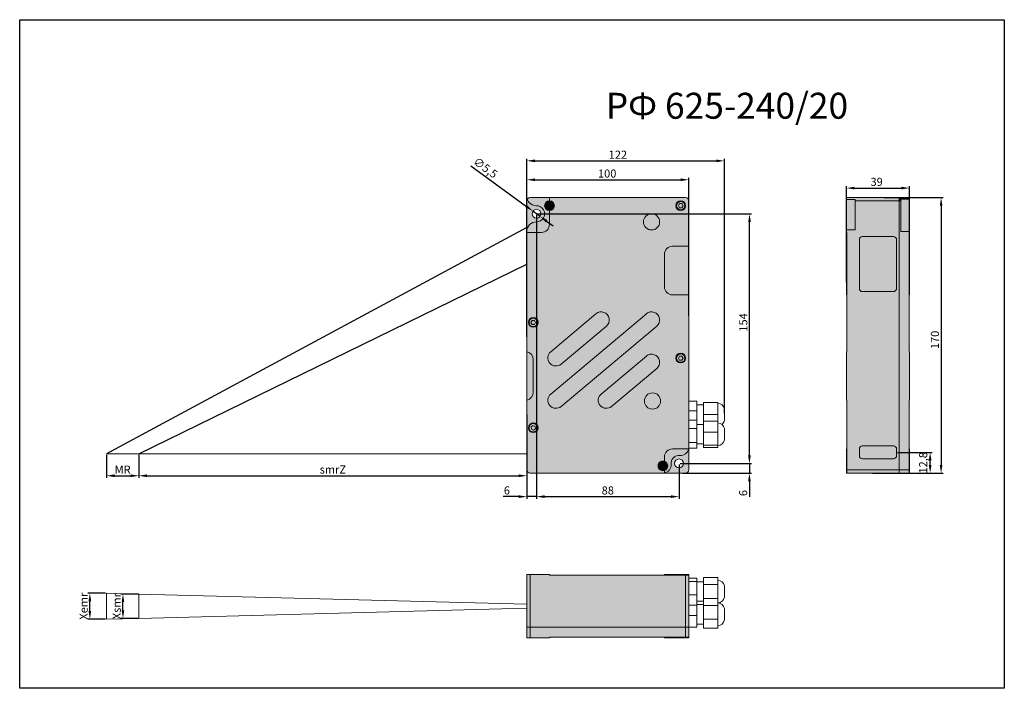
# Model space of a CAD drawing. Units: millimetres. Extents: x 1690 to 10670, y 1931 to 4673.
# Drawn here: x 2253 to 2861, y 3075 to 3487 of the extents above; entities that cross this region are included whole.
import ezdxf

# ---------------------------------------------------------------- set-up
doc = ezdxf.new("R2010")
doc.units = ezdxf.units.MM
doc.styles.get("Standard").update_dxf_attribs({"font": 'arial.ttf'})
doc.dimstyles.new('ISO-25', dxfattribs={"dimtxt": 2.5, "dimasz": 2.5, "dimexe": 1.25, "dimexo": 0.625, "dimtad": 1, "dimdec": 0, "dimtxsty": 'Standard', "dimcen": 2.5, "dimadec": 0, "dimazin": 0, "dimtfac": 1, "dimtdec": 0, "dimtmove": 0, "dimatfit": 3, "dimfxl": 0, "dimarcsym": 0})

# ---------------------------------------------------------------- blocks, each defined once
blk = doc.blocks.new('*D139')
at = {"color": 0, "lineweight": -2, "transparency": 16777216}
for p, q in [((2572.47, 3366.58), (2572.47, 3191.47)), ((2660.47, 3212.58), (2660.47, 3191.47)), ((2577.47, 3192.72), (2655.47, 3192.72))]:
    blk.add_line(p, q, dxfattribs=at)
at = {"color": 0, "transparency": 16777216}
for points in [[(2577.47, 3193.56), (2577.47, 3191.89), (2572.47, 3192.72)], [(2655.47, 3193.56), (2655.47, 3191.89), (2660.47, 3192.72)]]:
    blk.add_solid(points, dxfattribs=at)
at = {"layer": 'Defpoints', "color": 0, "transparency": 16777216}
for p in [(2572.47, 3367.2), (2660.47, 3213.2), (2660.47, 3192.72)]:
    blk.add_point(p, dxfattribs=at)
at = {"color": 0, "transparency": 16777216, "insert": (2616.47, 3195.9), "char_height": 5, "attachment_point": 5}
blk.add_mtext('88', dxfattribs=at)
blk = doc.blocks.new('*D140')
at = {"color": 0, "lineweight": -2, "transparency": 16777216}
for p, q in [((2703.88, 3218.2), (2703.88, 3223.2)), ((2661.1, 3213.2), (2705.13, 3213.2)), ((2703.88, 3213.2), (2703.88, 3207.2)), ((2662.86, 3207.2), (2705.13, 3207.2)), ((2703.88, 3202.2), (2703.88, 3192.65))]:
    blk.add_line(p, q, dxfattribs=at)
at = {"color": 0, "transparency": 16777216}
for points in [[(2703.04, 3218.2), (2704.71, 3218.2), (2703.88, 3213.2)], [(2703.04, 3202.2), (2704.71, 3202.2), (2703.88, 3207.2)]]:
    blk.add_solid(points, dxfattribs=at)
at = {"layer": 'Defpoints', "color": 0, "transparency": 16777216}
for p in [(2660.47, 3213.2), (2703.88, 3213.2), (2662.24, 3207.2)]:
    blk.add_point(p, dxfattribs=at)
at = {"color": 0, "transparency": 16777216, "insert": (2700.7, 3194.93), "char_height": 5, "attachment_point": 5, "rotation": 90}
blk.add_mtext('6', dxfattribs=at)
blk = doc.blocks.new('*D141')
at = {"color": 0, "lineweight": -2, "transparency": 16777216}
for p, q in [((2573.1, 3367.2), (2705.2, 3367.2)), ((2703.95, 3218.2), (2703.95, 3362.2)), ((2661.1, 3213.2), (2705.2, 3213.2))]:
    blk.add_line(p, q, dxfattribs=at)
at = {"color": 0, "transparency": 16777216}
for points in [[(2703.12, 3362.2), (2704.78, 3362.2), (2703.95, 3367.2)], [(2703.12, 3218.2), (2704.78, 3218.2), (2703.95, 3213.2)]]:
    blk.add_solid(points, dxfattribs=at)
at = {"layer": 'Defpoints', "color": 0, "transparency": 16777216}
for p in [(2572.47, 3367.2), (2703.95, 3367.2), (2660.47, 3213.2)]:
    blk.add_point(p, dxfattribs=at)
at = {"color": 0, "transparency": 16777216, "insert": (2700.77, 3300.19), "char_height": 5, "attachment_point": 5, "rotation": 90}
blk.add_mtext('154', dxfattribs=at)
blk = doc.blocks.new('*D142')
at = {"color": 0, "lineweight": -2, "transparency": 16777216}
for p, q in [((2566.47, 3333.33), (2566.47, 3389.45)), ((2571.47, 3388.2), (2661.47, 3388.2)), ((2666.47, 3304.22), (2666.47, 3389.45))]:
    blk.add_line(p, q, dxfattribs=at)
at = {"color": 0, "transparency": 16777216}
for points in [[(2571.47, 3389.03), (2571.47, 3387.37), (2566.47, 3388.2)], [(2661.47, 3389.03), (2661.47, 3387.37), (2666.47, 3388.2)]]:
    blk.add_solid(points, dxfattribs=at)
at = {"layer": 'Defpoints', "color": 0, "transparency": 16777216}
for p in [(2666.47, 3388.2), (2566.47, 3332.7), (2666.47, 3303.6)]:
    blk.add_point(p, dxfattribs=at)
at = {"color": 0, "transparency": 16777216, "insert": (2616.09, 3391.38), "char_height": 5, "attachment_point": 5}
blk.add_mtext('100', dxfattribs=at)
blk = doc.blocks.new('*D143')
at = {"color": 0, "lineweight": -2, "transparency": 16777216}
for p, q in [((2787.1, 3377.2), (2823.47, 3377.2)), ((2822.22, 3372.2), (2822.22, 3212.2)), ((2779.93, 3207.2), (2823.47, 3207.2))]:
    blk.add_line(p, q, dxfattribs=at)
at = {"color": 0, "transparency": 16777216}
for points in [[(2821.39, 3372.2), (2823.06, 3372.2), (2822.22, 3377.2)], [(2821.39, 3212.2), (2823.06, 3212.2), (2822.22, 3207.2)]]:
    blk.add_solid(points, dxfattribs=at)
at = {"layer": 'Defpoints', "color": 0, "transparency": 16777216}
for p in [(2786.48, 3377.2), (2779.31, 3207.2), (2822.22, 3207.2)]:
    blk.add_point(p, dxfattribs=at)
at = {"color": 0, "transparency": 16777216, "insert": (2819.05, 3289.39), "char_height": 5, "attachment_point": 5, "rotation": 90}
blk.add_mtext('170', dxfattribs=at)
blk = doc.blocks.new('*D144')
at = {"color": 0, "lineweight": -2, "transparency": 16777216}
for p, q in [((2763.75, 3325.11), (2763.75, 3384.31)), ((2768.75, 3383.06), (2797.75, 3383.06)), ((2802.75, 3324.03), (2802.75, 3384.31))]:
    blk.add_line(p, q, dxfattribs=at)
at = {"color": 0, "transparency": 16777216}
for points in [[(2768.75, 3383.89), (2768.75, 3382.22), (2763.75, 3383.06)], [(2797.75, 3383.89), (2797.75, 3382.22), (2802.75, 3383.06)]]:
    blk.add_solid(points, dxfattribs=at)
at = {"layer": 'Defpoints', "color": 0, "transparency": 16777216}
for p in [(2802.75, 3383.06), (2763.75, 3324.49), (2802.75, 3323.4)]:
    blk.add_point(p, dxfattribs=at)
at = {"color": 0, "transparency": 16777216, "insert": (2782.42, 3386.24), "char_height": 5, "attachment_point": 5}
blk.add_mtext('39', dxfattribs=at)
blk = doc.blocks.new('*D145')
at = {"color": 0, "lineweight": -2, "transparency": 16777216}
for p, q in [((2566.47, 3291.39), (2566.47, 3401.12)), ((2571.47, 3399.87), (2683.44, 3399.87)), ((2688.44, 3243.92), (2688.44, 3401.12))]:
    blk.add_line(p, q, dxfattribs=at)
at = {"color": 0, "transparency": 16777216}
for points in [[(2571.47, 3400.7), (2571.47, 3399.03), (2566.47, 3399.87)], [(2683.44, 3400.7), (2683.44, 3399.03), (2688.44, 3399.87)]]:
    blk.add_solid(points, dxfattribs=at)
at = {"layer": 'Defpoints', "color": 0, "transparency": 16777216}
for p in [(2688.44, 3399.87), (2566.47, 3290.76), (2688.44, 3243.3)]:
    blk.add_point(p, dxfattribs=at)
at = {"color": 0, "transparency": 16777216, "insert": (2622.71, 3403), "char_height": 5, "attachment_point": 5}
blk.add_mtext('122', dxfattribs=at)
blk = doc.blocks.new('*D146')
at = {"color": 0, "lineweight": -2, "transparency": 16777216}
for p, q in [((2532, 3396.76), (2566.21, 3371.77)), ((2574.69, 3365.58), (2570.25, 3368.83)), ((2578.73, 3362.63), (2582.77, 3359.68))]:
    blk.add_line(p, q, dxfattribs=at)
at = {"color": 0, "transparency": 16777216}
for points in [[(2566.7, 3372.45), (2565.72, 3371.1), (2570.25, 3368.83)], [(2579.22, 3363.31), (2578.24, 3361.96), (2574.69, 3365.58)]]:
    blk.add_solid(points, dxfattribs=at)
at = {"layer": 'Defpoints', "color": 0, "transparency": 16777216}
for p in [(2570.25, 3368.83), (2574.69, 3365.58)]:
    blk.add_point(p, dxfattribs=at)
at = {"color": 0, "transparency": 16777216, "insert": (2540.58, 3395.09), "char_height": 5, "attachment_point": 5, "rotation": 323.85942}
blk.add_mtext('∅5,5', dxfattribs=at)
blk = doc.blocks.new('*D147')
at = {"color": 0, "lineweight": -2, "transparency": 16777216}
for p, q in [((2572.47, 3366.58), (2572.47, 3191.47)), ((2566.47, 3243.38), (2566.47, 3191.47)), ((2561.47, 3192.72), (2551.92, 3192.72)), ((2572.47, 3192.72), (2566.47, 3192.72)), ((2577.47, 3192.72), (2582.47, 3192.72))]:
    blk.add_line(p, q, dxfattribs=at)
at = {"color": 0, "transparency": 16777216}
for points in [[(2561.47, 3193.56), (2561.47, 3191.89), (2566.47, 3192.72)], [(2577.47, 3193.56), (2577.47, 3191.89), (2572.47, 3192.72)]]:
    blk.add_solid(points, dxfattribs=at)
at = {"layer": 'Defpoints', "color": 0, "transparency": 16777216}
for p in [(2572.47, 3367.2), (2566.47, 3244), (2572.47, 3192.72)]:
    blk.add_point(p, dxfattribs=at)
at = {"color": 0, "transparency": 16777216, "insert": (2554.19, 3195.9), "char_height": 5, "attachment_point": 5}
blk.add_mtext('6', dxfattribs=at)
blk = doc.blocks.new('*D148')
at = {"color": 0, "lineweight": -2, "transparency": 16777216}
for p, q in [((2326.98, 3218.43), (2326.98, 3204.37)), ((2566.47, 3218.43), (2566.47, 3204.37)), ((2331.98, 3205.62), (2561.47, 3205.62))]:
    blk.add_line(p, q, dxfattribs=at)
at = {"color": 0, "transparency": 16777216}
for points in [[(2331.98, 3206.46), (2331.98, 3204.79), (2326.98, 3205.62)], [(2561.47, 3206.46), (2561.47, 3204.79), (2566.47, 3205.62)]]:
    blk.add_solid(points, dxfattribs=at)
at = {"layer": 'Defpoints', "color": 0, "transparency": 16777216}
for p in [(2326.98, 3219.05), (2566.47, 3219.05), (2566.47, 3205.62)]:
    blk.add_point(p, dxfattribs=at)
at = {"color": 0, "transparency": 16777216, "insert": (2446.73, 3208.79), "char_height": 5, "attachment_point": 5}
blk.add_mtext('smrZ', dxfattribs=at)
blk = doc.blocks.new('*D149')
at = {"color": 0, "lineweight": -2, "transparency": 16777216}
for p, q in [((2306.98, 3218.43), (2306.98, 3204.37)), ((2326.98, 3218.43), (2326.98, 3204.37)), ((2311.98, 3205.62), (2321.98, 3205.62))]:
    blk.add_line(p, q, dxfattribs=at)
at = {"color": 0, "transparency": 16777216}
for points in [[(2311.98, 3206.46), (2311.98, 3204.79), (2306.98, 3205.62)], [(2321.98, 3206.46), (2321.98, 3204.79), (2326.98, 3205.62)]]:
    blk.add_solid(points, dxfattribs=at)
at = {"layer": 'Defpoints', "color": 0, "transparency": 16777216}
for p in [(2306.98, 3219.05), (2326.98, 3219.05), (2326.98, 3205.62)]:
    blk.add_point(p, dxfattribs=at)
at = {"color": 0, "transparency": 16777216, "insert": (2316.98, 3208.75), "char_height": 5, "attachment_point": 5}
blk.add_mtext('MR', dxfattribs=at)
blk = doc.blocks.new('*D150')
at = {"color": 0, "lineweight": -2, "transparency": 16777216}
for p, q in [((2326.75, 3132.65), (2315.9, 3132.65)), ((2317.15, 3122.66), (2317.15, 3127.65)), ((2326.36, 3117.66), (2315.9, 3117.66))]:
    blk.add_line(p, q, dxfattribs=at)
at = {"color": 0, "transparency": 16777216}
for points in [[(2316.31, 3127.65), (2317.98, 3127.65), (2317.15, 3132.65)], [(2316.31, 3122.66), (2317.98, 3122.66), (2317.15, 3117.66)]]:
    blk.add_solid(points, dxfattribs=at)
at = {"layer": 'Defpoints', "color": 0, "transparency": 16777216}
for p in [(2317.15, 3132.65), (2327.37, 3132.65), (2326.98, 3117.66)]:
    blk.add_point(p, dxfattribs=at)
at = {"color": 0, "transparency": 16777216, "insert": (2313.98, 3125.15), "char_height": 5, "attachment_point": 5, "rotation": 90}
blk.add_mtext('Xsmr', dxfattribs=at)
blk = doc.blocks.new('*D151')
at = {"color": 0, "lineweight": -2, "transparency": 16777216}
for p, q in [((2306.36, 3133.18), (2295.48, 3133.18)), ((2296.73, 3122.14), (2296.73, 3128.18)), ((2306.36, 3117.14), (2295.48, 3117.14))]:
    blk.add_line(p, q, dxfattribs=at)
at = {"color": 0, "transparency": 16777216}
for points in [[(2295.9, 3128.18), (2297.57, 3128.18), (2296.73, 3133.18)], [(2295.9, 3122.14), (2297.57, 3122.14), (2296.73, 3117.14)]]:
    blk.add_solid(points, dxfattribs=at)
at = {"layer": 'Defpoints', "color": 0, "transparency": 16777216}
for p in [(2296.73, 3133.18), (2306.98, 3133.18), (2306.98, 3117.14)]:
    blk.add_point(p, dxfattribs=at)
at = {"color": 0, "transparency": 16777216, "insert": (2293.57, 3125.16), "char_height": 5, "attachment_point": 5, "rotation": 90}
blk.add_mtext('Xemr', dxfattribs=at)
blk = doc.blocks.new('*D198')
at = {"color": 0, "lineweight": -2, "transparency": 16777216}
for p, q in [((2795.37, 3220), (2816.69, 3220)), ((2815.44, 3212.2), (2815.44, 3215)), ((2791.79, 3207.2), (2816.69, 3207.2))]:
    blk.add_line(p, q, dxfattribs=at)
at = {"color": 0, "transparency": 16777216}
for points in [[(2814.61, 3215), (2816.28, 3215), (2815.44, 3220)], [(2814.61, 3212.2), (2816.28, 3212.2), (2815.44, 3207.2)]]:
    blk.add_solid(points, dxfattribs=at)
at = {"layer": 'Defpoints', "color": 0, "transparency": 16777216}
for p in [(2794.75, 3220), (2815.44, 3220), (2791.16, 3207.2)]:
    blk.add_point(p, dxfattribs=at)
at = {"color": 0, "transparency": 16777216, "insert": (2811.81, 3213.6), "char_height": 5, "attachment_point": 5, "rotation": 90}
blk.add_mtext('12,8', dxfattribs=at)

msp = doc.modelspace()

# ---------------------------------------------------------------- hatches: boundary and pattern name
h = msp.add_hatch(color=254)
h.dxf.hatch_style = 1
h.paths.add_polyline_path([(2656.47, 3347.2), (2666.47, 3347.2), (2666.47, 3375.2, 0.414214), (2664.47, 3377.2), (2580.47, 3377.2), (2580.47, 3375.2, -1), (2580.47, 3369.2), (2580.47, 3360.71, -0.414181), (2575.47, 3355.7), (2566.47, 3355.7), (2566.47, 3282.1, -0.356394), (2570.47, 3277.2), (2570.47, 3277.2), (2570.47, 3257.2, -0.356394), (2566.47, 3252.3), (2566.47, 3209.2, 0.414214), (2568.47, 3207.2), (2650.52, 3207.2, 0.04782), (2651.47, 3207.29), (2651.47, 3208.87, -1.414213), (2651.47, 3214.53), (2651.47, 3217.2, -0.414079), (2656.47, 3222.2), (2666.38, 3222.2, 0.047821), (2666.47, 3223.15), (2666.47, 3317.2), (2656.47, 3317.2, -0.414214), (2651.47, 3322.2), (2651.47, 3342.2, -0.414079)])
h = msp.add_hatch(color=254)
h.dxf.hatch_style = 1
h.paths.add_polyline_path([(2666.47, 3347.2), (2656.47, 3347.2, 0.414079), (2651.47, 3342.2), (2651.47, 3322.2, 0.414214), (2656.47, 3317.2), (2666.47, 3317.2)])
h.paths.add_polyline_path([(2566.47, 3282.1), (2566.47, 3282.1), (2566.47, 3252.3, 0.356394), (2570.47, 3257.2), (2570.47, 3277.2, 0.356394)])
h.paths.add_polyline_path([(2580.47, 3360.71), (2580.47, 3369.2, -1), (2580.47, 3375.2), (2580.47, 3377.2), (2568.47, 3377.2, 0.263055), (2566.76, 3376.23, 0.328908), (2572.4, 3372.2, -1.014927), (2572.4, 3362.2, 0.41856), (2566.47, 3356.37), (2566.47, 3356.37), (2566.47, 3355.7), (2575.47, 3355.7, 0.414181)])
h.paths.add_polyline_path([(2572.4, 3372.2, -0.328908), (2566.76, 3376.23, 0.136307), (2566.47, 3375.2), (2566.47, 3356.37, -0.41856), (2572.4, 3362.2, 1.014927)], flags=17)
h.paths.add_polyline_path([(2569.72, 3367.2, -1), (2575.22, 3367.2, -1)], flags=16)
h = msp.add_hatch(color=254)
h.dxf.hatch_style = 1
h.paths.add_polyline_path([(2580.47, 3375.2, 1), (2580.47, 3369.2, 1)])
h.paths.add_polyline_path([(2583.37, 3372.2, 1), (2577.57, 3372.2, 1)], flags=16)
h.paths.add_polyline_path([(2583.07, 3372.2, 1), (2577.87, 3372.2, 1)], flags=0)
h.paths.add_polyline_path([(2581.19, 3373.45), (2581.91, 3372.2), (2581.19, 3370.95), (2579.75, 3370.95), (2579.03, 3372.2), (2579.75, 3373.45)], flags=0)
h = msp.add_hatch(color=254)
h.dxf.hatch_style = 1
h.paths.add_polyline_path([(2583.37, 3372.2, 1), (2577.57, 3372.2, 1)])
h.paths.add_polyline_path([(2583.07, 3372.2, 1), (2577.87, 3372.2, 1)], flags=16)
h.paths.add_polyline_path([(2579.75, 3373.45), (2581.19, 3373.45), (2581.91, 3372.2), (2581.19, 3370.95), (2579.75, 3370.95), (2579.03, 3372.2)], flags=0)
h = msp.add_hatch(color=254)
h.dxf.hatch_style = 1
h.paths.add_polyline_path([(2577.87, 3372.2, 1), (2583.07, 3372.2, 1)])
h.paths.add_polyline_path([(2579.75, 3373.45), (2579.03, 3372.2), (2579.75, 3370.95), (2581.19, 3370.95), (2581.91, 3372.2), (2581.19, 3373.45)], flags=16)
h = msp.add_hatch(color=254)
h.dxf.hatch_style = 1
h.paths.add_polyline_path([(2579.75, 3373.45), (2579.03, 3372.2), (2579.75, 3370.95), (2581.19, 3370.95), (2581.91, 3372.2), (2581.19, 3373.45)])
h = msp.add_hatch(color=254)
h.dxf.hatch_style = 1
h.paths.add_polyline_path([(2796.25, 3375.2), (2769.15, 3375.2), (2769.15, 3357.25), (2763.75, 3357.25), (2763.75, 3355.7), (2764.05, 3355.7), (2764.05, 3282.1), (2763.75, 3282.1), (2763.75, 3252.3), (2764.05, 3252.3), (2764.05, 3209.2), (2796.25, 3209.2)])
h.paths.add_polyline_path([(2792.75, 3353.2, -0.414535), (2794.75, 3351.2), (2794.75, 3321.2, -0.414422), (2792.75, 3319.2), (2773.75, 3319.2, -0.414033), (2771.75, 3321.2), (2771.75, 3351.2, -0.413865), (2773.75, 3353.2)], flags=16)
h.paths.add_polyline_path([(2792.75, 3224, -0.414005), (2794.75, 3222), (2794.75, 3218, -0.414422), (2792.75, 3216), (2773.75, 3216, -0.414033), (2771.75, 3218), (2771.75, 3222, -0.414394), (2773.75, 3224), (2773.75, 3224)], flags=16)
h.paths.add_polyline_path([(2769.15, 3375.2), (2769.15, 3375.95), (2763.75, 3375.95), (2763.75, 3372.15), (2763.75, 3362.25), (2763.75, 3357.25), (2769.15, 3357.25)])
h.paths.add_polyline_path([(2802.75, 3372.2), (2802.75, 3376.23), (2797.35, 3376.23), (2797.35, 3375.2), (2797.35, 3356.37), (2802.75, 3356.37), (2802.75, 3362.2)])
h.paths.add_polyline_path([(2796.25, 3377.2), (2763.75, 3377.2), (2763.75, 3375.95), (2769.15, 3375.95), (2769.15, 3375.2), (2796.25, 3375.2)])
h = msp.add_hatch(color=254)
h.dxf.hatch_style = 1
h.paths.add_polyline_path([(2802.45, 3355.7), (2802.75, 3355.7), (2802.75, 3356.37), (2797.35, 3356.37), (2797.35, 3375.2), (2796.25, 3375.2), (2796.25, 3209.2), (2802.45, 3209.2), (2802.45, 3252.3), (2802.75, 3252.3), (2802.75, 3282.1), (2802.45, 3282.1)])
h.paths.add_polyline_path([(2796.25, 3209.2), (2764.05, 3209.2), (2764.05, 3207.2), (2796.25, 3207.2)])
h.paths.add_polyline_path([(2802.45, 3209.2), (2796.25, 3209.2), (2796.25, 3207.2), (2802.45, 3207.2)])
h = msp.add_hatch(color=254)
h.dxf.hatch_style = 1
h.paths.add_polyline_path([(2802.75, 3377.2), (2796.25, 3377.2), (2796.25, 3375.2), (2797.35, 3375.2), (2797.35, 3376.23), (2802.75, 3376.23)])
at = {"true_color": 0xff7575}
h = msp.add_hatch(color=11, dxfattribs=at)
h.dxf.hatch_style = 1
h.paths.add_polyline_path([(2771.75, 3321.2, 0.414033), (2773.75, 3319.2), (2792.75, 3319.2, 0.414422), (2794.75, 3321.2), (2794.75, 3351.2, 0.414535), (2792.75, 3353.2), (2773.75, 3353.2, 0.413865), (2771.75, 3351.2)])
h = msp.add_hatch(color=254)
h.dxf.hatch_style = 1
h.paths.add_polyline_path([(2666.38, 3222.2), (2656.47, 3222.2, 0.414079), (2651.47, 3217.2), (2651.47, 3214.53, -0.707107), (2651.47, 3208.87), (2651.47, 3207.29, 0.387814), (2655.5, 3212.7, -0.474185), (2660.97, 3218.18, 0.387813)])
h = msp.add_hatch(color=254)
h.dxf.hatch_style = 1
h.paths.add_polyline_path([(2664.47, 3207.2, 0.414294), (2666.47, 3209.33), (2666.47, 3222.2), (2666.38, 3222.2, -0.387813), (2660.97, 3218.18, 0.474185), (2655.5, 3212.7, -0.387814), (2651.47, 3207.29), (2651.47, 3207.2)])
h.paths.add_polyline_path([(2657.72, 3213.2, -1), (2663.22, 3213.2, -1)], flags=16)
h = msp.add_hatch(color=254)
h.dxf.hatch_style = 1
h.paths.add_polyline_path([(2802.75, 3214.53), (2802.75, 3217.2), (2802.75, 3222.2), (2802.45, 3222.2), (2802.45, 3209.2), (2802.45, 3207.29), (2802.75, 3207.29), (2802.75, 3208.87)])
h.paths.add_polyline_path([(2764.05, 3222.2), (2763.75, 3222.2), (2763.75, 3217.2), (2763.75, 3207.29), (2764.05, 3207.29), (2764.05, 3209.2)])
h = msp.add_hatch(color=11, dxfattribs=at)
h.dxf.hatch_style = 1
h.paths.add_polyline_path([(2771.75, 3222), (2771.75, 3218, 0.414033), (2773.75, 3216), (2792.75, 3216, 0.414422), (2794.75, 3218), (2794.75, 3222, 0.414005), (2792.75, 3224), (2773.75, 3224, 0.414394)])
h = msp.add_hatch(color=254)
h.dxf.hatch_style = 1
h.paths.add_polyline_path([(2651.47, 3208.87, 0.707107), (2651.47, 3214.53, 1.414214)])
h.paths.add_polyline_path([(2653.37, 3211.7, 1), (2647.57, 3211.7, 1)], flags=16)
h.paths.add_polyline_path([(2653.07, 3211.7, 1), (2647.87, 3211.7, 1)], flags=0)
h.paths.add_polyline_path([(2651.19, 3212.95), (2651.91, 3211.7), (2651.19, 3210.45), (2649.75, 3210.45), (2649.03, 3211.7), (2649.75, 3212.95)], flags=0)
h = msp.add_hatch(color=254)
h.dxf.hatch_style = 1
h.paths.add_polyline_path([(2653.37, 3211.7, 1), (2647.57, 3211.7, 1)])
h.paths.add_polyline_path([(2653.07, 3211.7, 1), (2647.87, 3211.7, 1)], flags=16)
h.paths.add_polyline_path([(2651.19, 3212.95), (2651.91, 3211.7), (2651.19, 3210.45), (2649.75, 3210.45), (2649.03, 3211.7), (2649.75, 3212.95)], flags=0)
h = msp.add_hatch(color=254)
h.dxf.hatch_style = 1
h.paths.add_polyline_path([(2647.87, 3211.7, 1), (2653.07, 3211.7, 1)])
h.paths.add_polyline_path([(2649.75, 3212.95), (2649.03, 3211.7), (2649.75, 3210.45), (2651.19, 3210.45), (2651.91, 3211.7), (2651.19, 3212.95)], flags=16)
h = msp.add_hatch(color=254)
h.dxf.hatch_style = 1
h.paths.add_polyline_path([(2651.19, 3212.95), (2649.75, 3212.95), (2649.03, 3211.7), (2649.75, 3210.45), (2651.19, 3210.45), (2651.91, 3211.7)])
h = msp.add_hatch(color=254)
h.dxf.hatch_style = 1
h.paths.add_polyline_path([(2664.47, 3144.36), (2580.47, 3144.36), (2580.47, 3144.66), (2568.47, 3144.66), (2568.47, 3112.16), (2664.47, 3112.16)])
h.paths.add_polyline_path([(2568.47, 3144.66), (2566.62, 3144.66), (2566.47, 3144.66), (2566.47, 3139.26), (2566.47, 3112.16), (2568.47, 3112.16)])
h.paths.add_polyline_path([(2568.47, 3112.16), (2566.47, 3112.16), (2566.47, 3111.06), (2566.47, 3105.66), (2566.76, 3105.66), (2568.47, 3105.66)])
h.paths.add_polyline_path([(2664.47, 3112.16), (2568.47, 3112.16), (2568.47, 3105.66), (2580.47, 3105.66), (2580.47, 3105.96), (2664.47, 3105.96)])
h.paths.add_polyline_path([(2666.47, 3144.36), (2664.47, 3144.36), (2664.47, 3112.16), (2666.47, 3112.16)])
h.paths.add_polyline_path([(2666.47, 3112.16), (2664.47, 3112.16), (2664.47, 3105.96), (2666.47, 3105.96)])
h = msp.add_hatch(color=254)
h.dxf.hatch_style = 1
h.paths.add_polyline_path([(2666.47, 3105.96), (2664.47, 3105.96), (2651.47, 3105.96), (2651.47, 3105.66), (2656.47, 3105.66), (2666.47, 3105.66)])
h.paths.add_polyline_path([(2666.47, 3144.66), (2656.47, 3144.66), (2651.47, 3144.66), (2651.47, 3144.36), (2664.47, 3144.36), (2666.47, 3144.36)])

# ---------------------------------------------------------------- linework, layer by layer
at = {"color": 7, "linetype": 'Continuous', "lineweight": 15}
for p, q in [((2566.47, 3356.37), (2566.47, 3375.2)), ((2580.47, 3377.2), (2568.47, 3377.2)), ((2579.75, 3373.45), (2579.03, 3372.2)), ((2581.19, 3373.45), (2579.75, 3373.45)), ((2580.47, 3375.2), (2580.47, 3377.2)), ((2580.47, 3377.2), (2664.47, 3377.2)), ((2581.91, 3372.2), (2581.19, 3373.45)), ((2660.75, 3373.45), (2660.03, 3372.2)), ((2662.19, 3373.45), (2660.75, 3373.45)), ((2662.91, 3372.2), (2662.19, 3373.45)), ((2666.47, 3375.2), (2666.47, 3347.2)), ((2763.75, 3375.95), (2763.75, 3377.2)), ((2763.75, 3377.2), (2796.25, 3377.2)), ((2769.15, 3375.95), (2763.75, 3375.95)), ((2763.75, 3375.95), (2763.75, 3372.15)), ((2769.15, 3375.2), (2769.15, 3375.95)), ((2769.15, 3357.25), (2769.15, 3375.2)), ((2796.25, 3375.2), (2769.15, 3375.2)), ((2796.25, 3375.2), (2796.25, 3377.2)), ((2796.25, 3377.2), (2802.75, 3377.2)), ((2797.35, 3375.2), (2796.25, 3375.2)), ((2796.25, 3209.2), (2796.25, 3375.2)), ((2802.75, 3376.23), (2797.35, 3376.23)), ((2797.35, 3376.23), (2797.35, 3375.2)), ((2797.35, 3356.37), (2797.35, 3375.2)), ((2802.75, 3377.2), (2802.75, 3376.23)), ((2802.75, 3376.23), (2802.75, 3372.2)), ((2579.03, 3372.2), (2579.75, 3370.95)), ((2579.75, 3370.95), (2581.19, 3370.95)), ((2580.47, 3360.7), (2580.47, 3369.2)), ((2581.19, 3370.95), (2581.91, 3372.2)), ((2660.03, 3372.2), (2660.75, 3370.95)), ((2660.75, 3370.95), (2662.19, 3370.95)), ((2662.19, 3370.95), (2662.91, 3372.2)), ((2763.75, 3372.15), (2763.75, 3362.25)), ((2802.75, 3362.2), (2802.75, 3372.2)), ((2763.75, 3362.25), (2763.75, 3357.25)), ((2802.75, 3362.2), (2802.75, 3356.37)), ((2566.47, 3356.37), (2566.47, 3355.7)), ((2566.47, 3355.7), (2575.47, 3355.7)), ((2566.47, 3282.1), (2566.47, 3355.7)), ((2763.75, 3357.25), (2763.75, 3355.7)), ((2769.15, 3357.25), (2763.75, 3357.25)), ((2764.05, 3355.7), (2763.75, 3355.7)), ((2764.05, 3282.1), (2764.05, 3355.7)), ((2797.35, 3356.37), (2802.75, 3356.37)), ((2802.45, 3355.7), (2802.75, 3355.7)), ((2802.45, 3282.1), (2802.45, 3355.7)), ((2802.75, 3356.37), (2802.75, 3355.7)), ((2771.75, 3321.2), (2771.75, 3351.2)), ((2773.75, 3353.2), (2792.75, 3353.2)), ((2794.75, 3351.2), (2794.75, 3321.2)), ((2666.47, 3347.2), (2656.47, 3347.2)), ((2666.47, 3317.2), (2666.47, 3347.2)), ((2763.75, 3347.2), (2763.75, 3342.2)), ((2802.75, 3347.2), (2802.75, 3342.2)), ((2651.47, 3342.2), (2651.47, 3322.2)), ((2763.75, 3342.2), (2763.75, 3322.2)), ((2802.75, 3342.2), (2802.75, 3322.2)), ((2763.75, 3322.2), (2763.75, 3317.2)), ((2792.75, 3319.2), (2773.75, 3319.2)), ((2802.75, 3322.2), (2802.75, 3317.2)), ((2656.47, 3317.2), (2666.47, 3317.2)), ((2666.47, 3317.2), (2666.47, 3223.15)), ((2764.05, 3317.2), (2763.75, 3317.2)), ((2802.45, 3317.2), (2802.75, 3317.2)), ((2569.75, 3301.45), (2569.03, 3300.2)), ((2571.19, 3301.45), (2569.75, 3301.45)), ((2571.91, 3300.2), (2571.19, 3301.45)), ((2609.14, 3305.54), (2581.26, 3282.14)), ((2640.26, 3305.54), (2581.26, 3256.03)), ((2569.03, 3300.2), (2569.75, 3298.95)), ((2569.75, 3298.95), (2571.19, 3298.95)), ((2571.19, 3298.95), (2571.91, 3300.2)), ((2587.68, 3274.48), (2615.57, 3297.88)), ((2587.68, 3248.37), (2646.68, 3297.88)), ((2566.47, 3282.1), (2566.47, 3252.3)), ((2570.47, 3257.2), (2570.47, 3277.2)), ((2640.26, 3279.43), (2612.37, 3256.03)), ((2660.75, 3279.45), (2660.03, 3278.2)), ((2660.03, 3278.2), (2660.75, 3276.95)), ((2662.19, 3279.45), (2660.75, 3279.45)), ((2660.75, 3276.95), (2662.19, 3276.95)), ((2662.91, 3278.2), (2662.19, 3279.45)), ((2662.19, 3276.95), (2662.91, 3278.2)), ((2763.75, 3282.1), (2763.75, 3252.3)), ((2764.05, 3282.1), (2763.75, 3282.1)), ((2802.45, 3282.1), (2802.75, 3282.1)), ((2802.75, 3282.1), (2802.75, 3252.3)), ((2618.8, 3248.37), (2646.68, 3271.77)), ((2566.47, 3209.2), (2566.47, 3252.3)), ((2764.05, 3252.3), (2763.75, 3252.3)), ((2764.05, 3209.2), (2764.05, 3252.3)), ((2802.45, 3252.3), (2802.75, 3252.3)), ((2802.45, 3209.2), (2802.45, 3252.3)), ((2671.47, 3251.7), (2666.47, 3251.7)), ((2671.47, 3251.7), (2671.47, 3245.7)), ((2675.47, 3249.3), (2671.47, 3249.3)), ((2684.47, 3250.82), (2675.47, 3250.82)), ((2675.47, 3250.82), (2675.47, 3243.35)), ((2684.47, 3250.82), (2684.47, 3243.35)), ((2688.44, 3246.8), (2688.44, 3239.8)), ((2671.47, 3245.7), (2666.47, 3245.7)), ((2671.47, 3239.83), (2666.47, 3239.83)), ((2671.47, 3245.7), (2671.47, 3239.83)), ((2671.47, 3239.83), (2671.47, 3234.83)), ((2684.47, 3243.35), (2675.47, 3243.35)), ((2675.47, 3243.35), (2675.47, 3239.29)), ((2684.47, 3243.35), (2684.47, 3239.29)), ((2570.29, 3236.64), (2569.14, 3235.76)), ((2569.14, 3235.76), (2569.32, 3234.33)), ((2569.32, 3234.33), (2570.65, 3233.77)), ((2571.62, 3236.08), (2570.29, 3236.64)), ((2570.65, 3233.77), (2571.8, 3234.64)), ((2571.8, 3234.64), (2571.62, 3236.08)), ((2671.47, 3234.83), (2666.47, 3234.83)), ((2671.47, 3237.3), (2675.47, 3237.3)), ((2675.47, 3237.2), (2671.47, 3237.2)), ((2671.47, 3234.83), (2671.47, 3226.21)), ((2684.47, 3239.29), (2675.47, 3239.29)), ((2675.47, 3239.29), (2675.47, 3232.56)), ((2684.47, 3239.29), (2684.47, 3232.56)), ((2688.44, 3234.7), (2688.44, 3227.7)), ((2684.47, 3232.56), (2675.47, 3232.56)), ((2675.47, 3232.56), (2675.47, 3224.47)), ((2684.47, 3232.56), (2684.47, 3224.47)), ((2666.38, 3222.2), (2656.47, 3222.2)), ((2671.47, 3226.21), (2666.47, 3226.21)), ((2666.47, 3223.01), (2666.47, 3209.2)), ((2671.47, 3222.58), (2666.47, 3222.58)), ((2671.47, 3226.21), (2671.47, 3222.58)), ((2671.47, 3225.2), (2675.47, 3225.2)), ((2684.47, 3224.47), (2675.47, 3224.47)), ((2675.47, 3224.47), (2675.47, 3223.12)), ((2684.47, 3223.12), (2675.47, 3223.12)), ((2684.47, 3224.47), (2684.47, 3223.12)), ((2764.05, 3222.2), (2763.75, 3222.2)), ((2763.75, 3222.2), (2763.75, 3217.2)), ((2771.75, 3222), (2771.75, 3218)), ((2792.75, 3224), (2773.75, 3224)), ((2794.75, 3218), (2794.75, 3222)), ((2802.45, 3222.2), (2802.75, 3222.2)), ((2802.75, 3222.2), (2802.75, 3217.2)), ((2651.47, 3217.2), (2651.47, 3214.53)), ((2763.75, 3217.2), (2763.75, 3207.29)), ((2773.75, 3216), (2792.75, 3216)), ((2802.75, 3217.2), (2802.75, 3214.53)), ((2649.75, 3212.95), (2649.03, 3211.7)), ((2649.03, 3211.7), (2649.75, 3210.45)), ((2651.19, 3212.95), (2649.75, 3212.95)), ((2649.75, 3210.45), (2651.19, 3210.45)), ((2651.91, 3211.7), (2651.19, 3212.95)), ((2651.19, 3210.45), (2651.91, 3211.7)), ((2802.75, 3208.87), (2802.75, 3214.53)), ((2650.52, 3207.2), (2568.47, 3207.2)), ((2664.47, 3207.2), (2650.52, 3207.2)), ((2651.47, 3208.87), (2651.47, 3207.29)), ((2763.75, 3207.29), (2764.05, 3207.29)), ((2764.05, 3207.2), (2764.05, 3209.2)), ((2764.05, 3209.2), (2796.25, 3209.2)), ((2796.25, 3207.2), (2764.05, 3207.2)), ((2796.25, 3209.2), (2802.45, 3209.2)), ((2796.25, 3207.2), (2796.25, 3209.2)), ((2802.45, 3207.2), (2796.25, 3207.2)), ((2802.45, 3209.2), (2802.45, 3207.2)), ((2802.45, 3207.29), (2802.75, 3207.29)), ((2802.75, 3208.87), (2802.75, 3207.29)), ((2566.47, 3139.26), (2566.47, 3144.66)), ((2566.62, 3144.66), (2566.47, 3144.66)), ((2566.62, 3144.66), (2568.47, 3144.66)), ((2568.47, 3144.66), (2568.47, 3112.16)), ((2580.47, 3144.66), (2568.47, 3144.66)), ((2580.47, 3144.36), (2580.47, 3144.66)), ((2580.47, 3144.36), (2664.47, 3144.36)), ((2651.47, 3144.36), (2651.47, 3144.66)), ((2656.47, 3144.66), (2651.47, 3144.66)), ((2666.47, 3144.66), (2656.47, 3144.66)), ((2664.47, 3112.16), (2664.47, 3144.36)), ((2664.47, 3144.36), (2666.47, 3144.36)), ((2666.47, 3144.36), (2666.47, 3144.66)), ((2666.47, 3144.36), (2666.47, 3112.16)), ((2671.47, 3142.48), (2666.47, 3142.48)), ((2671.47, 3142.48), (2671.47, 3140.4)), ((2684.47, 3142.82), (2675.47, 3142.82)), ((2675.47, 3142.82), (2675.47, 3138.54)), ((2684.47, 3142.82), (2684.47, 3138.54)), ((2566.47, 3112.16), (2566.47, 3139.26)), ((2671.47, 3140.4), (2666.47, 3140.4)), ((2671.47, 3140.4), (2671.47, 3132.08)), ((2675.47, 3140.16), (2671.47, 3140.16)), ((2684.47, 3138.54), (2675.47, 3138.54)), ((2675.47, 3138.54), (2675.47, 3129.88)), ((2684.47, 3138.54), (2684.47, 3129.88)), ((2688.44, 3137.66), (2688.44, 3130.66)), ((2671.47, 3132.08), (2666.47, 3132.08)), ((2671.47, 3132.08), (2671.47, 3125.84)), ((2671.47, 3125.84), (2666.47, 3125.84)), ((2671.47, 3128.16), (2675.47, 3128.16)), ((2675.47, 3126.16), (2671.47, 3126.16)), ((2671.47, 3125.84), (2671.47, 3119.37)), ((2684.47, 3129.88), (2675.47, 3129.88)), ((2675.47, 3129.88), (2675.47, 3125.5)), ((2684.47, 3125.5), (2675.47, 3125.5)), ((2675.47, 3125.5), (2675.47, 3117.06)), ((2684.47, 3129.88), (2684.47, 3125.5)), ((2684.47, 3125.5), (2684.47, 3117.06)), ((2671.47, 3119.37), (2666.47, 3119.37)), ((2671.47, 3119.37), (2671.47, 3112.3)), ((2688.44, 3123.66), (2688.44, 3116.66)), ((2566.47, 3111.06), (2566.47, 3112.16)), ((2566.47, 3112.16), (2568.47, 3112.16)), ((2568.47, 3112.16), (2568.47, 3105.66)), ((2568.47, 3112.16), (2571.47, 3112.16)), ((2664.47, 3112.16), (2568.47, 3112.16)), ((2577.47, 3112.16), (2664.47, 3112.16)), ((2664.47, 3105.96), (2664.47, 3112.16)), ((2664.47, 3112.16), (2666.47, 3112.16)), ((2671.47, 3112.3), (2666.47, 3112.3)), ((2666.47, 3112.16), (2666.47, 3105.96)), ((2671.47, 3114.16), (2675.47, 3114.16)), ((2684.47, 3117.06), (2675.47, 3117.06)), ((2675.47, 3117.06), (2675.47, 3111.61)), ((2684.47, 3117.06), (2684.47, 3111.61)), ((2566.47, 3111.06), (2566.47, 3105.66)), ((2580.47, 3105.96), (2580.47, 3105.66)), ((2580.47, 3105.96), (2664.47, 3105.96)), ((2651.47, 3105.96), (2651.47, 3105.66)), ((2666.47, 3105.96), (2664.47, 3105.96)), ((2666.47, 3105.96), (2666.47, 3105.66)), ((2684.47, 3111.61), (2675.47, 3111.61)), ((2566.76, 3105.66), (2566.47, 3105.66)), ((2568.47, 3105.66), (2566.76, 3105.66)), ((2580.47, 3105.66), (2568.47, 3105.66)), ((2656.47, 3105.66), (2651.47, 3105.66)), ((2666.47, 3105.66), (2656.47, 3105.66))]:
    msp.add_line(p, q, dxfattribs=at)
at = {"color": 1}
for p, q in [((2566.47, 3358.8), (2306.98, 3219.05)), ((2326.98, 3219.05), (2566.47, 3336.2))]:
    msp.add_line(p, q, dxfattribs=at)
at = {"color": 1, "linetype": 'Continuous', "lineweight": 15}
for p, q in [((2306.98, 3219.05), (2566.47, 3219.05)), ((2306.98, 3133.18), (2306.98, 3120.16)), ((2326.98, 3132.66), (2306.98, 3133.18)), ((2326.98, 3117.66), (2326.98, 3132.66)), ((2566.47, 3126.38), (2326.98, 3132.66)), ((2306.98, 3120.16), (2306.98, 3117.14)), ((2326.98, 3117.66), (2566.47, 3123.94)), ((2306.98, 3117.14), (2326.98, 3117.66))]:
    msp.add_line(p, q, dxfattribs=at)
at = {"color": 1}
msp.add_lwpolyline([(2253.42, 3486.92), (2861.24, 3486.92), (2861.24, 3074.51), (2253.42, 3074.51)], close=True, dxfattribs=at)
at = {"color": 7, "linetype": 'Continuous', "lineweight": 15}
for centre, radius in [((2580.47, 3372.2), 2.9), ((2580.47, 3372.2), 2.6), ((2661.47, 3372.2), 3), ((2661.47, 3372.2), 2.9), ((2661.47, 3372.2), 2.6), ((2572.47, 3367.2), 2.75), ((2643.47, 3362.2), 5), ((2570.47, 3300.2), 3), ((2570.47, 3300.2), 2.9), ((2570.47, 3300.2), 2.6), ((2661.47, 3278.2), 3), ((2661.47, 3278.2), 2.9), ((2661.47, 3278.2), 2.6), ((2644.08, 3251.69), 5), ((2570.47, 3235.2), 3), ((2570.47, 3235.2), 2.9), ((2570.47, 3235.2), 2.6), ((2660.47, 3213.2), 2.75), ((2650.47, 3211.7), 2.9), ((2650.47, 3211.7), 2.6)]:
    msp.add_circle(centre, radius, dxfattribs=at)
for centre, radius, start, end in [((2568.47, 3375.2), 2, 148.95209, 180), ((2568.47, 3375.2), 2, 90, 148.95209), ((2572.31, 3378.04), 5.84, 198.02305, 270.84889), ((2580.47, 3372.2), 3, 90, 270), ((2580.47, 3372.2), 3, 270, 90), ((2664.47, 3375.2), 2, 0, 90), ((2572.47, 3367.2), 5, 269.15111, 90.84889), ((2572.31, 3356.37), 5.84, 89.15111, 180), ((2575.47, 3360.7), 5, 270, 0), ((2773.75, 3351.2), 2, 90, 180), ((2792.75, 3351.2), 2, 0, 90), ((2656.47, 3342.2), 5, 90, 180), ((2656.47, 3322.2), 5, 180, 270), ((2773.75, 3321.2), 2, 180, 270), ((2792.75, 3321.2), 2, 270, 0), ((2612.36, 3301.71), 5, 310, 130), ((2643.47, 3301.71), 5, 310, 130), ((2565.47, 3277.2), 5, 0, 78.46304), ((2584.47, 3278.31), 5, 130, 310), ((2643.47, 3275.6), 5, 310, 130), ((2565.47, 3257.2), 5, 281.53696, 0), ((2584.47, 3252.2), 5, 130, 310), ((2615.58, 3252.2), 5, 130, 310), ((2684.47, 3246.3), 4, 7.18076, 90), ((2684.47, 3240.3), 4, 310.38806, 352.81924), ((2684.47, 3234.2), 4, 7.18076, 90), ((2684.47, 3228.2), 4, 270, 352.81924), ((2656.47, 3217.2), 5, 90, 180), ((2661.47, 3223.15), 5, 264.26083, 349.04868), ((2661.47, 3223.15), 5, 349.04868, 0), ((2773.75, 3222), 2, 90, 180), ((2792.75, 3222), 2, 0, 90), ((2660.47, 3213.2), 5, 84.26083, 185.73917), ((2773.75, 3218), 2, 180, 270), ((2792.75, 3218), 2, 270, 0), ((2650.47, 3211.7), 3, 70.52878, 289.47122), ((2650.47, 3211.7), 3, 289.47122, 70.52878), ((2650.52, 3212.2), 5, 280.95132, 5.73917), ((2568.47, 3209.2), 2, 180, 270), ((2650.52, 3212.21), 5.01, 270.33943, 280.94598), ((2664.41, 3209.27), 2.06, 271.72406, 358.27605), ((2684.47, 3137.16), 4, 7.18076, 90), ((2684.47, 3131.16), 4, 270, 352.81924), ((2684.47, 3123.16), 4, 7.18076, 90), ((2684.47, 3117.16), 4, 270, 352.81924)]:
    msp.add_arc(centre, radius, start, end, dxfattribs=at)

# ---------------------------------------------------------------- texts
at = {"color": 1, "insert": (2615.22, 3441.83), "char_height": 16, "width": 256.4869, "attachment_point": 1}
msp.add_mtext('{\\f@Arial Unicode MS|b1|i0|c204|p34;РФ 625-\\f@Arial Unicode MS|b1|i0|c0|p34;240\\f@Arial Unicode MS|b1|i0|c204|p34;/\\f@Arial Unicode MS|b1|i0|c0|p34;20}', dxfattribs=at)

# ---------------------------------------------------------------- dimensions: what is measured, and where the dimension line sits
for base, p1, p2, picture, middle in [((2688.44, 3399.87), (2566.47, 3290.76), (2688.44, 3243.3), '*D145', (2622.71, 3399.87)), ((2666.47, 3388.2), (2566.47, 3332.7), (2666.47, 3303.6), '*D142', (2616.09, 3388.2)), ((2802.75, 3383.06), (2763.75, 3324.49), (2802.75, 3323.4), '*D144', (2782.42, 3383.06)), ((2572.47, 3192.72), (2566.47, 3244), (2572.47, 3367.2), '*D147', (2554.19, 3192.72)), ((2660.47, 3192.72), (2572.47, 3367.2), (2660.47, 3213.2), '*D139', (2616.47, 3192.72))]:
    dim = msp.add_linear_dim(base=base, p1=p1, p2=p2, dimstyle='ISO-25', override={"dimtxt": 5, "dimasz": 5, "dimdec": 1})
    dim.commit()
    dim.dimension.update_dxf_attribs({"geometry": picture, "text_midpoint": middle, "dimtype": 160})
dim = msp.add_diameter_dim_2p(p1=(2574.69, 3365.58), p2=(2570.25, 3368.83), dimstyle='ISO-25', override={"dimtxt": 5, "dimasz": 5, "dimdec": 1})
dim.commit()
dim.dimension.update_dxf_attribs({"geometry": '*D146', "text_midpoint": (2538.39, 3392.09), "dimtype": 163})
for base, p1, p2, picture, middle in [((2822.22, 3207.2), (2786.48, 3377.2), (2779.31, 3207.2), '*D143', (2822.22, 3289.39)), ((2703.95, 3367.2), (2660.47, 3213.2), (2572.47, 3367.2), '*D141', (2703.95, 3300.19)), ((2703.88, 3213.2), (2662.24, 3207.2), (2660.47, 3213.2), '*D140', (2703.88, 3194.93)), ((2815.44, 3220), (2791.16, 3207.2), (2794.75, 3220), '*D198', (2815.44, 3213.6))]:
    dim = msp.add_linear_dim(base=base, p1=p1, p2=p2, angle=90, dimstyle='ISO-25', override={"dimtxt": 5, "dimasz": 5, "dimdec": 1})
    dim.commit()
    dim.dimension.update_dxf_attribs({"geometry": picture, "text_midpoint": middle, "dimtype": 160})
at = {"color": 1}
for base, p1, p2, text, picture, middle in [((2326.98, 3205.62), (2306.98, 3219.05), (2326.98, 3219.05), 'MR', '*D149', (2316.98, 3208.75)), ((2566.47, 3205.62), (2326.98, 3219.05), (2566.47, 3219.05), 'smrZ', '*D148', (2446.73, 3208.79))]:
    dim = msp.add_linear_dim(base=base, p1=p1, p2=p2, text=text, dimstyle='ISO-25', override={"dimtxt": 5, "dimasz": 5, "dimdec": 1}, dxfattribs=at)
    dim.commit()
    dim.dimension.update_dxf_attribs({"geometry": picture, "text_midpoint": middle})
for base, p1, p2, text, picture, middle in [((2296.73, 3133.18), (2306.98, 3117.14), (2306.98, 3133.18), 'Xemr', '*D151', (2296.73, 3125.16)), ((2317.15, 3132.65), (2326.98, 3117.66), (2327.37, 3132.65), 'Xsmr', '*D150', (2317.15, 3125.15))]:
    dim = msp.add_linear_dim(base=base, p1=p1, p2=p2, angle=90, text=text, dimstyle='ISO-25', override={"dimtxt": 5, "dimasz": 5, "dimdec": 1}, dxfattribs=at)
    dim.commit()
    dim.dimension.update_dxf_attribs({"geometry": picture, "text_midpoint": middle, "dimtype": 160})

doc.saveas('drawing.dxf')
